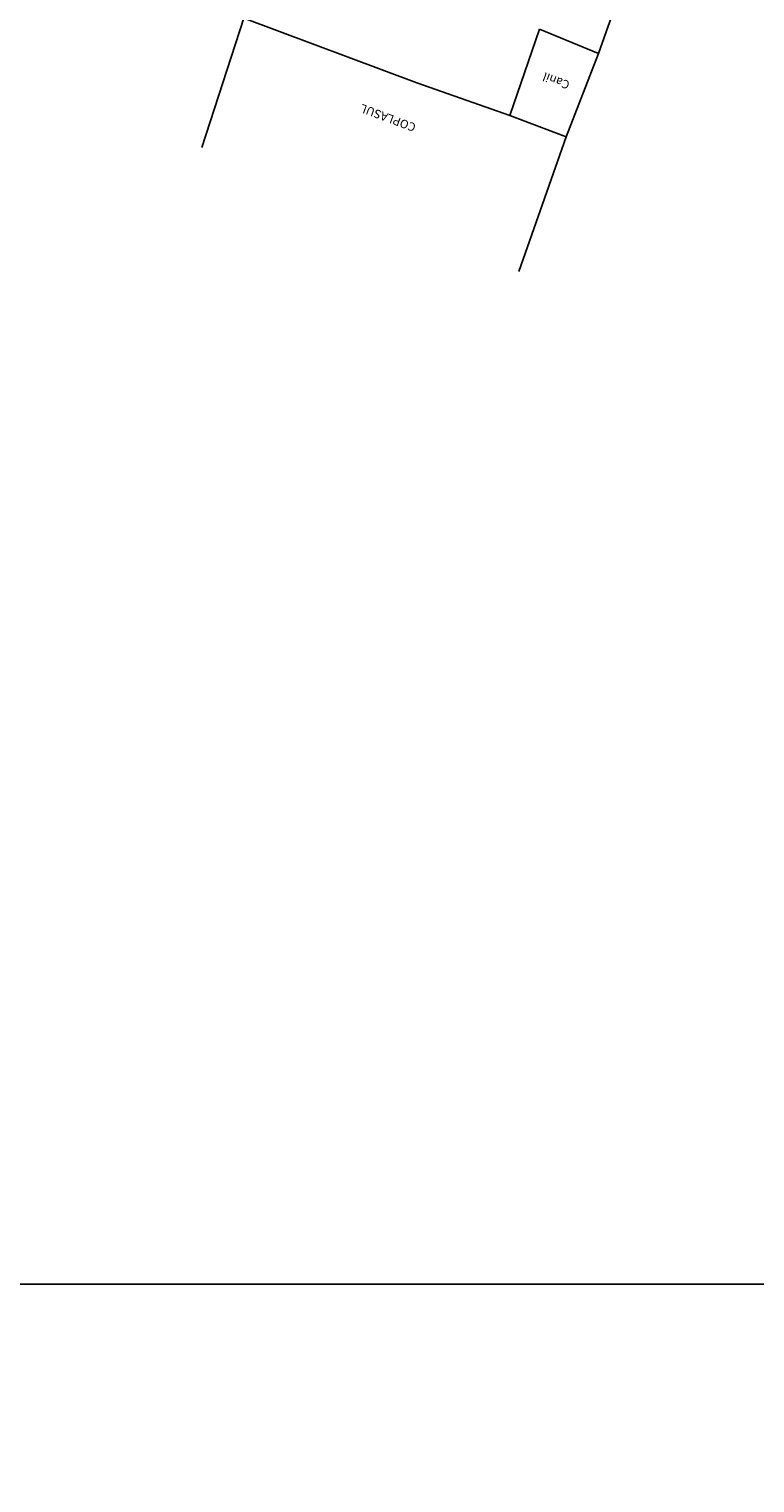
# Model space of a CAD drawing. Units: metres. Extents: x 180287 to 181903, y 1680092 to 1681714.
# Drawn here: x 181223 to 181325, y 1680429 to 1680634 of the extents above; entities that cross this region are included whole.
import ezdxf
from ezdxf.enums import TextEntityAlignment as Align
from ezdxf.lldxf.tags import DXFTag

# ---------------------------------------------------------------- set-up
doc = ezdxf.new("R2010")
doc.units = ezdxf.units.M
doc.header["$LTSCALE"] = 0.05
doc.header["$MEASUREMENT"] = 0
for name, color, linetype in [('EPT CASA', 8, 'Continuous'), ('EPT texto', 5, 'Continuous'), ('g-faixas', 161, 'DASHED')]:
    doc.layers.add(name, color=color, linetype=linetype)
doc.layers.add('EPT-Alinhamento_Etapa2', color=6, linetype='Continuous', lineweight=40)
doc.styles.add('texto', font='ARIAL.TTF')
tags = doc.linetypes.add('DASHED', pattern=[0.75, 0.5, -0.25]).pattern_tags.tags
tags[6:7] = [DXFTag(74, 4), DXFTag(75, 0), DXFTag(340, '0'), DXFTag(46, 1.0), DXFTag(50, 0.0), DXFTag(44, 0.0), DXFTag(45, 0.0)]
tags[4:5] = [DXFTag(74, 4), DXFTag(75, 0), DXFTag(340, '0'), DXFTag(46, 1.0), DXFTag(50, 0.0), DXFTag(44, 0.0), DXFTag(45, 0.0)]

# ---------------------------------------------------------------- blocks, each defined once
blk = doc.blocks.new('a3')
at = {"layer": 'Defpoints'}
blk.add_lwpolyline([(0, 0), (297, 0), (297, 420), (0, 420)], close=True, dxfattribs=at)

msp = doc.modelspace()

# ---------------------------------------------------------------- linework, layer by layer
at = {"layer": 'EPT CASA'}
for p, q in [((181306.0579, 1680638.3666, -3.2873), (181303.3778, 1680630.7322, -3.2873)), ((181253.3674, 1680635.7166, -3.2873), (181247.4234, 1680617.4389, -3.2873)), ((181277.7662, 1680626.5686, -2.0637), (181253.3674, 1680635.7166, -3.2873)), ((181295.0513, 1680634.1384, -2.3108), (181290.8878, 1680621.9897, -2.0617)), ((181295.0513, 1680634.1384, -2.3108), (181303.3778, 1680630.7322, -3.2873)), ((181298.8151, 1680618.9828, -2.0617), (181303.3778, 1680630.7322, -3.2873)), ((181290.8878, 1680621.9897, -2.0617), (181277.7662, 1680626.5686, -2.0637)), ((181290.8878, 1680621.9897, -2.0617), (181298.8151, 1680618.9828, -2.0617)), ((181298.8151, 1680618.9828, -2.0617), (181292.1338, 1680599.9676, -3.2873))]:
    msp.add_line(p, q, dxfattribs=at)
at = {"layer": 'g-faixas'}
msp.add_arc((181350.6713, 1680754.8057, 3.1915), 531, 309.886674, 309.886674, dxfattribs=at)

# ---------------------------------------------------------------- block references
at = {"layer": 'EPT-Alinhamento_Etapa2', "rotation": 270}
msp.add_blockref('a3', (181112.3914, 1680754.0246), dxfattribs=at)

# ---------------------------------------------------------------- texts
at = {"layer": 'EPT texto', "style": 'texto'}
for s, p in [('Canil', (181297.6353, 1680627.4244, -13.4209)), ('COPLASUL', (181273.8884, 1680622.1961, -13.4209))]:
    msp.add_text(s, height=1.2, rotation=159.545219, dxfattribs=at).set_placement(p, align=Align.CENTER)

doc.saveas('drawing.dxf')
